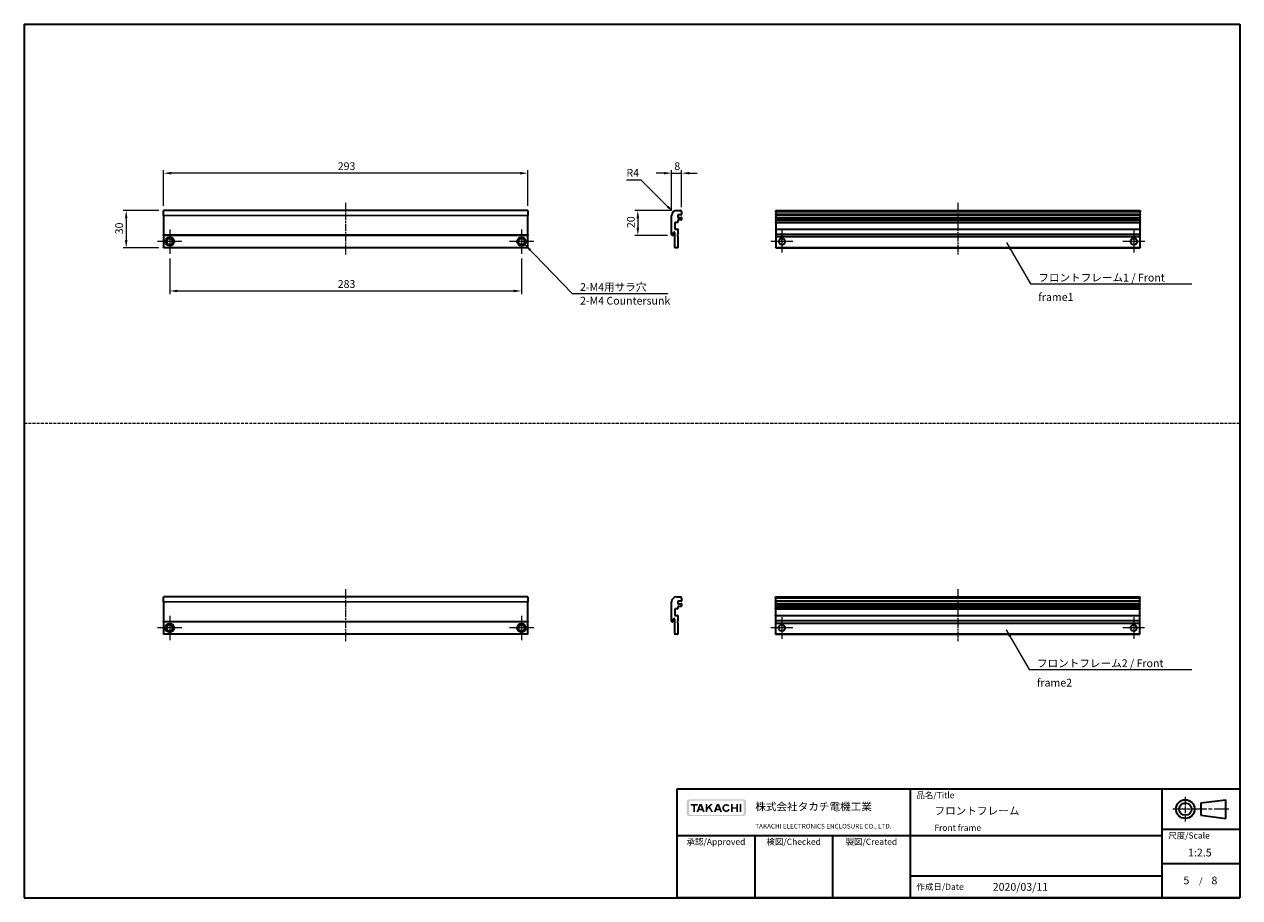
# Model space of a CAD drawing. Units: millimetres. Extents: x 10 to 9464, y 9 to 1133.
# Drawn here: x 5133 to 6111, y 9 to 711 of the extents above; entities that cross this region are included whole.
import ezdxf
from ezdxf.enums import TextEntityAlignment as Align

# ---------------------------------------------------------------- set-up
doc = ezdxf.new("R2010")
doc.units = ezdxf.units.MM
doc.linetypes.add('CHAIN', pattern=[0.35429999999999995, 0.2362, -0.0295, 0.0591, -0.0295])
doc.linetypes.add('DASH_DOT', pattern=[0.37, 0.24, -0.06, 0.01, -0.06])
for name, color, linetype, lineweight in [('Border (ISO)', 7, 'Continuous', 35), ('Center Mark (ISO)', 131, 'Continuous', 18), ('Centerline (ISO)', 131, 'Continuous', 18), ('Dimension (ISO)', 7, 'Continuous', 18), ('Dimension (ISO) @ 1', 7, 'Continuous', 18), ('Hatch (ISO)', 1, 'Continuous', 18), ('Sketch Geometry (ISO)', 7, 'Continuous', 18), ('Symbol (ISO)', 7, 'Continuous', 18), ('Symbol (ISO) @ 1', 7, 'Continuous', 18), ('Title (ISO)', 7, 'Continuous', 35), ('Visible (ISO)', 7, 'Continuous', 35), ('Visible Narrow (ISO)', 7, 'Continuous', 25)]:
    doc.layers.add(name, color=color, linetype=linetype, lineweight=lineweight)
doc.styles.add('Note Text (TK)', font='MS PGothic.ttf')
doc.styles.add('文字スタイル67', font='arial.ttf')
doc.dimstyles.new('Default - Method 1b (TK)', dxfattribs={"dimscale": 4, "dimtxt": 2.5, "dimasz": 2.5, "dimexe": 1, "dimexo": 1.499999999999999, "dimgap": 1, "dimtad": 1, "dimtoh": 1, "dimrnd": 1e-08, "dimdsep": 46, "dimtxsty": 'Note Text (TK)', "dimcen": 0.09, "dimdle": 5, "dimclrd": 100, "dimclre": 100, "dimclrt": 7, "dimadec": 1, "dimazin": 1, "dimtfac": 1, "dimtmove": 0, "dimatfit": 3, "dimfxl": 1, "dimtolj": 1, "dimlwd": -1, "dimlwe": -1, "dimarcsym": 0})
doc.dimstyles.new('Default - Method 1b (TK)$7', dxfattribs={"dimscale": 4, "dimtxt": 2.5, "dimasz": 2.5, "dimexe": 1, "dimexo": 1.499999999999999, "dimgap": 1, "dimtad": 1, "dimtoh": 1, "dimrnd": 1e-08, "dimdsep": 46, "dimtxsty": 'Note Text (TK)', "dimcen": 0.09, "dimdle": 5, "dimclrd": 100, "dimclre": 100, "dimclrt": 7, "dimadec": 1, "dimazin": 1, "dimtfac": 1, "dimtmove": 0, "dimatfit": 3, "dimfxl": 1, "dimtolj": 1, "dimlwd": -1, "dimlwe": -1, "dimarcsym": 0})

# ---------------------------------------------------------------- blocks, each defined once
blk = doc.blocks.new('図面枠 tk図枠')
at = {"layer": 'Border (ISO)'}
for p, q in [((14.49999999999999, 289), (405.4999999999999, 289)), ((14.49999999999999, 289), (14.50000000000001, 8.000000000000007)), ((405.4999999999999, 289), (405.4999999999999, 8.000000000000007)), ((14.50000000000001, 8.000000000000007), (405.4999999999999, 8.000000000000007))]:
    blk.add_line(p, q, dxfattribs=at)
blk = doc.blocks.new('表題欄 tk表題欄')
at = {"layer": 'Hatch (ISO)'}
h = blk.add_hatch(color=256, dxfattribs=at)
edge = h.paths.add_edge_path(flags=0)
edge.add_arc((95.57537688673352, 236.2990653650367), 0.5958259999999996, 269.9999999999897, 360)
edge.add_line((96.17120288673351, 236.2990653650368), (96.17120288673348, 239.7107813650365))
edge.add_arc((95.5753768867335, 239.7107813650366), 0.5958259999999996, 0, 90.0000000000068)
edge.add_line((95.57537688673342, 240.3066073650366), (79.13710888673356, 240.3066073650366))
edge.add_arc((79.13710888673353, 239.7107813650366), 0.5958259999999996, 89.99999999999744, 180)
edge.add_line((78.54128288673353, 239.7107813650365), (78.54128288673331, 236.2990653650368))
edge.add_arc((79.13710888673332, 236.2990653650365), 0.5958259999999996, 180, 270.0000000000231)
edge.add_line((79.13710888673356, 235.7032393650365), (95.57537688673342, 235.7032393650367))
edge = h.paths.add_edge_path()
edge.add_line((77.83935088673357, 239.9556413650366), (77.83935088673357, 236.0542053650368))
edge.add_arc((78.54128288673346, 236.0542053650367), 0.7019319999998935, 180, 270.0000000000087)
edge.add_line((78.54128288673357, 235.3522733650368), (96.17120288673352, 235.3522733650368))
edge.add_arc((96.17120288673351, 236.0542053650367), 0.7019319999998921, 270, 360)
edge.add_line((96.8731348867334, 236.0542053650368), (96.87313488673352, 239.9556413650366))
edge.add_arc((96.1712028867336, 239.9556413650367), 0.7019319999998921, 0, 90.00000000000873)
edge.add_line((96.17120288673348, 240.6575733650367), (78.54128288673357, 240.6575733650366))
edge.add_arc((78.54128288673357, 239.9556413650366), 0.7019319999999984, 90, 180)
for points in [[(79.07181288673355, 239.1476033650369), (79.07181288673355, 238.6578833650367), (79.92066088673353, 238.6578833650367), (79.92066088673353, 236.6581933650368), (80.50832488673353, 236.6581933650368), (80.50832488673353, 238.6578833650367), (81.35717288673355, 238.6578833650367), (81.35717288673355, 239.1476033650369)], [(85.68407849525303, 236.6581933650368), (84.9434673993943, 237.8918698287545), (84.41792288673358, 237.3246628822781), (84.41792288673358, 236.6581933650368), (83.89555488673355, 236.6581933650368), (83.89555488673355, 239.1476033650369), (84.41792288673358, 239.1476033650369), (84.41792288673358, 238.0993979968839), (85.38913556809511, 239.1476033650369), (86.10696490847272, 239.1476033650369), (85.31925422435492, 238.2974470774499), (86.30334488673353, 236.6581933650368)], [(92.09142939614459, 239.1476033650369), (92.09142939614459, 236.6581933650368), (92.60971639614465, 236.6581933650368), (92.60971639614465, 237.6580383650368), (93.76872039614462, 237.6580383650368), (93.76872039614462, 236.6581933650368), (94.28700739614459, 236.6581933650368), (94.28700739614459, 239.1476033650369), (93.76872039614462, 239.1476033650369), (93.76872039614462, 238.1477583650367), (92.60971639614465, 238.1477583650367), (92.60971639614465, 239.1476033650369)], [(94.84202339614467, 239.1476033650369), (94.84202339614467, 236.6581933650368), (95.36439139614473, 236.6581933650368), (95.36439139614473, 239.1476033650369)]]:
    blk.add_hatch(color=256, dxfattribs=at).paths.add_polyline_path(points)
h = blk.add_hatch(color=256, dxfattribs=at)
h.paths.add_polyline_path([(82.59020695886475, 237.7110913650368), (81.95242681460243, 237.7110913650368), (82.27131688673356, 238.5794973650367)], flags=0)
h.paths.add_polyline_path([(82.77903014574996, 237.1968853650368), (81.76360362771717, 237.1968853650368), (81.56578886050404, 236.6581933650368), (80.94907288673355, 236.6581933650368), (81.86321688673357, 239.1476033650369), (82.67941688673353, 239.1476033650369), (83.59356088673351, 236.6581933650368), (82.97684491296302, 236.6581933650368)])
h = blk.add_hatch(color=256, dxfattribs=at)
h.paths.add_polyline_path([(87.52707281460246, 237.7110913650368), (88.16485295886469, 237.7110913650368), (87.84596288673359, 238.5794973650367)], flags=0)
h.paths.add_polyline_path([(87.14043486050403, 236.6581933650368), (87.3382496277172, 237.1968853650368), (88.35367614574989, 237.1968853650368), (88.551490912963, 236.6581933650368), (89.16820688673343, 236.6581933650368), (88.25406288673352, 239.1476033650369), (87.43786288673356, 239.1476033650369), (86.52371888673358, 236.6581933650368)])
h = blk.add_hatch(color=256, dxfattribs=at)
edge = h.paths.add_edge_path()
edge.add_arc((90.52309888673334, 237.9028983650369), 1.273272000000011, 38.55054079078439, 336.5820184016556)
edge.add_line((91.69149139614446, 237.3968543650369), (91.17255542714857, 237.6216113977801))
edge.add_ellipse((90.52309888673352, 237.9028983650369), major_axis=(0, -0.7998759999999119), ratio=0.8673469387756529, start_angle=128.5505407907963, end_angle=426.582018401653, ccw=False)
edge.add_line((91.09381514418376, 238.3576891122095), (91.51887237036831, 238.6964075050431))
at = {"layer": 'Title (ISO)'}
for p, q in [((74.70882392282105, 244.052739026017), (255.7088239228211, 244.052739026017)), ((74.70882392282105, 209.052739026017), (74.70882392282105, 244.052739026017)), ((149.7088239228211, 244.052739026017), (149.7088239228211, 209.052739026017)), ((230.7088239228211, 244.052739026017), (230.7088239228211, 209.052739026017)), ((255.7088239228211, 244.052739026017), (255.7088239228211, 209.052739026017)), ((243.2088239228211, 239.552739026017), (251.2088239228211, 240.5527390260171)), ((243.2088239228211, 239.552739026017), (243.2088239228211, 235.552739026017)), ((251.2088239228211, 234.552739026017), (251.2088239228211, 240.5527390260171)), ((243.2088239228211, 235.552739026017), (251.2088239228211, 234.552739026017)), ((230.7088239228211, 231.052739026017), (255.7088239228211, 231.052739026017)), ((74.70882392282105, 229.052739026017), (230.7088239228211, 229.052739026017)), ((99.70882392282108, 229.052739026017), (99.70882392282108, 209.052739026017)), ((124.708823922821, 229.052739026017), (124.708823922821, 209.052739026017)), ((230.7088239228211, 220.052739026017), (255.7088239228211, 220.052739026017)), ((149.7088239228211, 216.052739026017), (230.7088239228211, 216.052739026017)), ((255.7088239228211, 209.052739026017), (74.70882392282105, 209.052739026017))]:
    blk.add_line(p, q, dxfattribs=at)
at = {"layer": 'Title (ISO)', "color": 4, "linetype": 'CHAIN', "lineweight": 18, "ltscale": 8.889559745788574}
blk.add_line((238.2088239228211, 241.552739026017), (238.2088239228211, 233.552739026017), dxfattribs=at)
at = {"layer": 'Title (ISO)', "color": 4, "linetype": 'CHAIN', "lineweight": 18, "ltscale": 20.00163269042969}
blk.add_line((252.2088239228211, 237.552739026017), (234.2088239228211, 237.552739026017), dxfattribs=at)
at = {"layer": 'Title (ISO)'}
for radius in [3, 2]:
    blk.add_circle((238.2088239228211, 237.552739026017), radius, dxfattribs=at)
at = {"layer": 'Title (ISO)', "color": 1, "char_height": 2.000000029802322, "line_spacing_factor": 1.5, "style": 'Note Text (TK)'}
for s, insert, attachment_point in [('\\fＭＳ Ｐゴシック|b0|i0;\\H2.0000;品名/Title', (151.708823922821, 242.052739026017), 4), ('\\fＭＳ Ｐゴシック|b0|i0;\\H2.0000;承認/Approved', (87.20882392282108, 227.052739026017), 5), ('\\fＭＳ Ｐゴシック|b0|i0;\\H2.0000;検図/Checked', (112.208823922821, 227.052739026017), 5), ('\\fＭＳ Ｐゴシック|b0|i0;\\H2.0000;製図/Created', (137.2088239228211, 227.052739026017), 5), ('\\fＭＳ Ｐゴシック|b0|i0;\\H2.0000;尺度/Scale', (232.7088239228211, 229.052739026017), 4), ('\\fＭＳ Ｐゴシック|b0|i0;\\H2.0000;作成日/Date', (151.708823922821, 212.552739026017), 4)]:
    blk.add_mtext(s, dxfattribs=dict(at, insert=insert, attachment_point=attachment_point))
at = {"layer": 'Title (ISO)', "color": 7, "line_spacing_factor": 1.5, "style": 'Note Text (TK)'}
for s, insert, char_height, attachment_point in [('株式会社タカチ電機工業', (99.87313488673345, 238.052739026017), 2.5, 4), ('\\fArial|b0|i0;\\H1.4986;TAKACHI ELECTRONICS ENCLOSURE CO., LTD.', (99.87313488673342, 232.052739026017), 1.49859994649887, 4), ('\\fＭＳ Ｐゴシック|b0|i0;\\H2.0000;/', (243.2088239228211, 214.552739026017), 2.000000029802322, 5)]:
    blk.add_mtext(s, dxfattribs=dict(at, insert=insert, char_height=char_height, attachment_point=attachment_point))
at = {"layer": 'Title (ISO)', "color": 7}
for tag, p, height, style in [('<品名>_001', (157.524164831912, 235.7033072078352), 2.5, 'Note Text (TK)'), ('<Title>_001', (157.4932713957346, 230.5520568828656), 2.000000029802322, '文字スタイル67'), ('<ページ_No.>_001', (237.9488807410029, 213.302739026017), 2.5, 'Note Text (TK)'), ('<総ページ数>_001', (246.7997330137301, 213.302739026017), 2.5, 'Note Text (TK)'), ('作成日_001', (175.8664943773665, 211.2814322078352), 2.5, 'Note Text (TK)')]:
    blk.add_attdef(tag, p, '', height=height, dxfattribs=dict(at, style=style))
at = {"layer": 'Title (ISO)', "color": 7, "style": 'Note Text (TK)'}
blk.add_attdef('<尺度>', text='', height=2.5, dxfattribs=at).set_placement((243.2088239228211, 223.5527390260171), align=Align.MIDDLE_CENTER)
blk = doc.blocks.new('*D99')
at = {"layer": 'Defpoints', "color": 0}
for p in [(5245.418302030813, 591.5166932335206), (5245.418302030813, 561.5166932335206), (5538.418302030813, 561.5166932335205)]:
    blk.add_point(p, dxfattribs=at)
at = {"layer": 'Dimension (ISO)', "color": 100}
for p, q in [((5245.418302030813, 565.2666932335206), (5245.418302030813, 594.0166932335206)), ((5532.168302030814, 591.5166932335206), (5251.668302030814, 591.5166932335206)), ((5538.418302030813, 565.2666932335205), (5538.418302030813, 594.0166932335206))]:
    blk.add_line(p, q, dxfattribs=at)
for points in [[(5251.668302030814, 592.5583599001872), (5251.668302030814, 590.475026566854), (5245.418302030813, 591.5166932335206)], [(5532.168302030814, 592.5583599001872), (5532.168302030814, 590.475026566854), (5538.418302030813, 591.5166932335206)]]:
    blk.add_solid(points, dxfattribs=at)
at = {"layer": 'Dimension (ISO)', "color": 7, "insert": (5385.561767939904, 597.1416932335206), "char_height": 6.25, "attachment_point": 4, "style": 'Note Text (TK)'}
blk.add_mtext('\\A1;293', dxfattribs=at)
blk = doc.blocks.new('*D100')
at = {"layer": 'Defpoints', "color": 0}
for p in [(5245.418302030816, 561.5166932335208), (5215.418302030815, 531.5166932335219), (5245.418302030816, 531.5166932335219)]:
    blk.add_point(p, dxfattribs=at)
at = {"layer": 'Dimension (ISO)', "color": 100}
for p, q in [((5241.668302030816, 561.5166932335208), (5212.918302030814, 561.5166932335208)), ((5215.418302030815, 555.2666932335208), (5215.418302030815, 537.7666932335219)), ((5241.668302030816, 531.5166932335219), (5212.918302030814, 531.5166932335219))]:
    blk.add_line(p, q, dxfattribs=at)
for points in [[(5214.376635364147, 555.2666932335208), (5216.459968697481, 555.2666932335208), (5215.418302030815, 561.5166932335208)], [(5214.376635364147, 537.7666932335219), (5216.459968697481, 537.7666932335219), (5215.418302030815, 531.5166932335219)]]:
    blk.add_solid(points, dxfattribs=at)
at = {"layer": 'Dimension (ISO)', "color": 7, "insert": (5209.793302030814, 542.3618636880665), "char_height": 6.25, "attachment_point": 4, "rotation": 90, "style": 'Note Text (TK)'}
blk.add_mtext('\\A1;30', dxfattribs=at)
blk = doc.blocks.new('*D101')
at = {"layer": 'Defpoints', "color": 0}
for p in [(5250.418302030814, 526.7666932335218), (5533.418302030813, 526.7666932335218), (5533.418302030813, 496.7666932335218)]:
    blk.add_point(p, dxfattribs=at)
at = {"layer": 'Dimension (ISO)', "color": 100}
for p, q in [((5250.418302030814, 523.0166932335217), (5250.418302030814, 494.2666932335217)), ((5533.418302030813, 523.0166932335217), (5533.418302030813, 494.2666932335217)), ((5256.668302030814, 496.7666932335218), (5527.168302030814, 496.7666932335218))]:
    blk.add_line(p, q, dxfattribs=at)
for points in [[(5256.668302030814, 497.8083599001884), (5256.668302030814, 495.7250265668551), (5250.418302030814, 496.7666932335218)], [(5527.168302030814, 497.8083599001884), (5527.168302030814, 495.7250265668551), (5533.418302030813, 496.7666932335218)]]:
    blk.add_solid(points, dxfattribs=at)
at = {"layer": 'Dimension (ISO)', "color": 7, "insert": (5385.561767939904, 502.3916932335217), "char_height": 6.25, "attachment_point": 4, "style": 'Note Text (TK)'}
blk.add_mtext('\\A1;283', dxfattribs=at)
blk = doc.blocks.new('*D102')
at = {"layer": 'Defpoints', "color": 0}
for p in [(5662.119864454425, 591.5166932335193), (5654.119864454425, 557.5166932335223), (5662.119864454425, 560.5166932335188)]:
    blk.add_point(p, dxfattribs=at)
at = {"layer": 'Dimension (ISO)', "color": 100}
for p, q in [((5647.869864454424, 591.5166932335193), (5641.619864454424, 591.5166932335193)), ((5654.119864454425, 561.2666932335223), (5654.119864454425, 594.0166932335192)), ((5654.119864454425, 591.5166932335193), (5662.119864454425, 591.5166932335193)), ((5662.119864454425, 564.2666932335187), (5662.119864454425, 594.0166932335192)), ((5668.369864454426, 591.5166932335193), (5674.619864454426, 591.5166932335193))]:
    blk.add_line(p, q, dxfattribs=at)
for points in [[(5647.869864454424, 592.5583599001859), (5647.869864454424, 590.4750265668526), (5654.119864454425, 591.5166932335193)], [(5668.369864454426, 592.5583599001859), (5668.369864454426, 590.4750265668526), (5662.119864454425, 591.5166932335193)]]:
    blk.add_solid(points, dxfattribs=at)
at = {"layer": 'Dimension (ISO)', "color": 7, "insert": (5656.273273545334, 597.1416932335192), "char_height": 6.25, "attachment_point": 4, "style": 'Note Text (TK)'}
blk.add_mtext('\\A1;8', dxfattribs=at)
blk = doc.blocks.new('*D96')
at = {"layer": 'Defpoints', "color": 0}
for p in [(5658.119864454427, 561.5166932335208), (5626.919864454417, 541.5166932335226), (5654.419864454419, 541.5166932335226)]:
    blk.add_point(p, dxfattribs=at)
at = {"layer": 'Dimension (ISO)', "color": 100}
for p, q in [((5654.369864454428, 561.5166932335208), (5624.419864454416, 561.5166932335208)), ((5626.919864454417, 555.2666932335208), (5626.919864454417, 547.7666932335226)), ((5650.669864454419, 541.5166932335226), (5624.419864454416, 541.5166932335226))]:
    blk.add_line(p, q, dxfattribs=at)
for points in [[(5625.878197787749, 555.2666932335208), (5627.961531121083, 555.2666932335208), (5626.919864454417, 561.5166932335208)], [(5625.878197787749, 547.7666932335226), (5627.961531121083, 547.7666932335226), (5626.919864454417, 541.5166932335226)]]:
    blk.add_solid(points, dxfattribs=at)
at = {"layer": 'Dimension (ISO)', "color": 7, "insert": (5621.294864454416, 547.3618636880669), "char_height": 6.25, "attachment_point": 4, "rotation": 90, "style": 'Note Text (TK)'}
blk.add_mtext('\\A1;20', dxfattribs=at)
blk = doc.blocks.new('*D97')
at = {"layer": 'Defpoints', "color": 0}
for p in [(5655.291437329677, 560.3451203582634), (5658.119864454422, 557.5166932335196)]:
    blk.add_point(p, dxfattribs=at)
at = {"layer": 'Dimension (ISO)', "color": 100}
for p, q in [((5617.764199971494, 586.1720279227474), (5629.464529765186, 586.172027922747)), ((5629.464529765186, 586.172027922747), (5650.872019947261, 564.7645377406787))]:
    blk.add_line(p, q, dxfattribs=at)
blk.add_solid([(5651.608589510996, 565.5011073044152), (5650.135450383524, 564.0279681769425), (5655.291437329677, 560.3451203582634)], dxfattribs=at)
at = {"layer": 'Dimension (ISO)', "color": 7, "insert": (5617.764199971495, 591.7970279227474), "char_height": 6.25, "attachment_point": 4, "style": 'Note Text (TK)'}
blk.add_mtext('\\A1;R4', dxfattribs=at)

msp = doc.modelspace()

# ---------------------------------------------------------------- linework, layer by layer
at = {"layer": 'Center Mark (ISO)', "linetype": 'CHAIN', "ltscale": 8.667317390441895}
for p, q in [((5250.418302030814, 546.2666932335217), (5250.418302030814, 526.7666932335218)), ((5533.418302030813, 546.2666932335217), (5533.418302030813, 526.7666932335218)), ((5260.168302030813, 536.5166932335218), (5240.668302030814, 536.5166932335218)), ((5543.168302030814, 536.5166932335218), (5523.668302030813, 536.5166932335218)), ((5250.418302030722, 235.4498998552811), (5250.418302030722, 215.949899855281)), ((5533.418302030722, 235.449899855281), (5533.418302030722, 215.9498998552809)), ((5260.168302030722, 225.699899855281), (5240.668302030722, 225.699899855281)), ((5543.168302030721, 225.699899855281), (5523.668302030722, 225.699899855281))]:
    msp.add_line(p, q, dxfattribs=at)
at = {"layer": 'Center Mark (ISO)', "linetype": 'CHAIN', "ltscale": 7.822800159454345}
for p, q in [((5742.816011229335, 545.3166932335206), (5742.816011229335, 527.7166932335206)), ((6025.816011229334, 545.3166932335208), (6025.816011229334, 527.7166932335208)), ((5751.616011229335, 536.5166932335208), (5734.016011229335, 536.5166932335208)), ((6034.616011229335, 536.5166932335208), (6017.016011229334, 536.5166932335208)), ((5751.542502300827, 225.69989985528), (5733.942502300826, 225.69989985528)), ((5742.742502300826, 234.49989985528), (5742.742502300826, 216.89989985528)), ((6034.542502300826, 225.69989985528), (6016.942502300827, 225.69989985528)), ((6025.742502300826, 234.49989985528), (6025.742502300826, 216.89989985528))]:
    msp.add_line(p, q, dxfattribs=at)
at = {"layer": 'Centerline (ISO)', "linetype": 'CHAIN', "ltscale": 23.99096870422363}
for p, q in [((5391.918302030814, 567.7666932335206), (5391.918302030814, 525.2666932335216)), ((5884.316011229336, 567.7666932335196), (5884.316011229334, 525.2666932335208)), ((5391.918302030722, 256.9498998552798), (5391.918302030722, 214.4498998552809)), ((5884.242502300828, 256.9498998552789), (5884.242502300827, 214.44989985528))]:
    msp.add_line(p, q, dxfattribs=at)
at = {"layer": 'Sketch Geometry (ISO)', "color": 4, "linetype": 'DASH_DOT', "lineweight": 18, "ltscale": 9.032109260559082}
msp.add_line((5133.483299626588, 390.4114848328578), (6110.983285333176, 390.4114848328578), dxfattribs=at)
at = {"layer": 'Visible (ISO)'}
for p, q in [((5538.418302030813, 561.5166932335205), (5245.418302030813, 561.5166932335206)), ((5245.418302030813, 557.5166932335223), (5245.418302030813, 561.5166932335206)), ((5245.418302030813, 557.5166932335223), (5245.418302030813, 541.8166932335228)), ((5538.418302030813, 561.5166932335205), (5538.418302030813, 557.5166932335223)), ((5538.418302030813, 541.8166932335226), (5538.418302030813, 557.5166932335223)), ((5654.119864454417, 541.8166932335226), (5654.119864454425, 557.5166932335223)), ((5658.119864454426, 561.5166932335205), (5661.119864454426, 561.5166932335196)), ((5659.119864454424, 558.1166932335208), (5659.119864454424, 555.91669323352)), ((5661.819864454424, 558.1166932335192), (5659.119864454424, 558.1166932335208)), ((5662.119864454425, 560.5166932335188), (5662.119864454425, 558.4166932335191)), ((5737.816011229336, 561.5166932335196), (6030.816011229336, 561.5166932335196)), ((5737.816011229337, 560.5166932335188), (5737.816011229336, 561.5166932335196)), ((5737.816011229337, 560.5166932335188), (5737.816011229337, 558.4166932335191)), ((5737.816011229337, 558.1166932335192), (5737.816011229337, 558.4166932335191)), ((5737.816011229334, 558.1166932335208), (5737.816011229334, 555.91669323352)), ((5737.816011229337, 558.1166932335192), (6030.816011229337, 558.1166932335192)), ((6030.816011229336, 561.5166932335196), (6030.816011229337, 560.5166932335188)), ((6030.816011229337, 558.4166932335191), (6030.816011229337, 560.5166932335188)), ((6030.816011229337, 558.4166932335191), (6030.816011229337, 558.1166932335192)), ((6030.816011229334, 555.9166932335203), (6030.816011229334, 558.1166932335208)), ((5656.619864454422, 551.9166932335216), (5656.61986445442, 546.5166932335218)), ((5658.819864454422, 551.9166932335212), (5656.619864454422, 551.9166932335216)), ((5659.119864454424, 555.91669323352), (5661.819864454423, 555.9166932335195)), ((5659.119864454423, 553.9166932335202), (5659.119864454422, 552.2166932335213)), ((5661.819864454423, 553.9166932335193), (5659.119864454423, 553.9166932335202)), ((5662.119864454424, 555.6166932335194), (5662.119864454423, 554.2166932335194)), ((5737.816011229337, 555.9166932335195), (6030.816011229337, 555.9166932335195)), ((5737.816011229337, 555.6166932335194), (5737.816011229337, 555.9166932335195)), ((5737.816011229337, 555.6166932335194), (5737.816011229337, 554.2166932335194)), ((5737.816011229337, 553.9166932335199), (5737.816011229337, 554.2166932335195)), ((5737.816011229337, 553.9166932335193), (6030.816011229337, 553.9166932335193)), ((5737.816011229334, 553.9166932335202), (5737.816011229334, 552.2166932335213)), ((5737.816011229334, 551.9166932335211), (5737.816011229334, 552.2166932335213)), ((5737.816011229333, 551.9166932335216), (5737.816011229333, 546.5166932335218)), ((5737.816011229334, 551.9166932335212), (6030.816011229334, 551.9166932335212)), ((6030.816011229337, 555.9166932335195), (6030.816011229337, 555.6166932335194)), ((6030.816011229337, 554.2166932335195), (6030.816011229337, 555.6166932335194)), ((6030.816011229337, 554.2166932335195), (6030.816011229337, 553.9166932335199)), ((6030.816011229334, 552.2166932335213), (6030.816011229334, 553.9166932335202)), ((6030.816011229334, 552.2166932335213), (6030.816011229334, 551.9166932335212)), ((6030.816011229333, 546.5166932335218), (6030.816011229333, 551.9166932335216)), ((5245.418302030813, 541.5166932335226), (5245.418302030813, 541.8166932335228)), ((5538.418302030813, 541.5166932335223), (5245.418302030813, 541.5166932335223)), ((5245.418302030813, 541.5166932335223), (5245.418302030813, 531.8166932335218)), ((5538.418302030813, 541.8166932335228), (5538.418302030813, 541.5166932335226)), ((5538.418302030813, 531.8166932335218), (5538.418302030813, 541.5166932335223)), ((5654.869864454417, 541.5166932335223), (5654.419864454418, 541.5166932335223)), ((5655.369864454418, 543.3916932335226), (5655.369864454417, 542.0166932335222)), ((5656.61986445442, 546.5166932335218), (5658.81986445442, 546.5166932335213)), ((5656.619864454413, 531.8166932335218), (5656.619864454419, 543.3916932335221)), ((5658.919864454418, 542.5166932335206), (5658.919864454417, 540.5166932335204)), ((5659.119864454417, 542.5166932335206), (5658.919864454418, 542.5166932335206)), ((5658.919864454417, 540.5166932335204), (5659.119864454417, 540.5166932335204)), ((5659.119864454419, 546.2166932335211), (5659.119864454417, 542.5166932335206)), ((5659.119864454417, 540.5166932335204), (5659.119864454414, 531.8166932335206)), ((5737.816011229334, 546.5166932335213), (6030.816011229334, 546.5166932335213)), ((5737.816011229334, 546.2166932335211), (5737.816011229334, 546.5166932335213)), ((5737.816011229334, 546.2166932335211), (5737.816011229334, 542.5166932335206)), ((5737.816011229334, 542.5166932335206), (5737.816011229334, 540.5166932335204)), ((5737.816011229334, 542.5166932335206), (6030.816011229334, 542.5166932335206)), ((5737.816011229334, 540.5166932335204), (6030.816011229334, 540.5166932335204)), ((5737.816011229334, 540.5166932335204), (5737.816011229334, 531.8166932335206)), ((6030.816011229334, 546.5166932335213), (6030.816011229334, 546.2166932335211)), ((6030.816011229334, 542.5166932335206), (6030.816011229334, 546.2166932335213)), ((6030.816011229334, 540.5166932335204), (6030.816011229334, 542.5166932335206)), ((6030.816011229334, 531.8166932335206), (6030.816011229334, 540.5166932335204)), ((5245.418302030813, 531.5166932335216), (5245.418302030813, 531.8166932335218)), ((5538.418302030813, 531.5166932335216), (5245.418302030813, 531.5166932335216)), ((5538.418302030813, 531.8166932335218), (5538.418302030813, 531.5166932335216)), ((5658.819864454414, 531.5166932335208), (5656.919864454413, 531.5166932335216)), ((5737.816011229334, 531.5166932335208), (5737.816011229334, 531.8166932335206)), ((5737.816011229334, 531.5166932335208), (6030.816011229334, 531.5166932335208)), ((6030.816011229334, 531.8166932335206), (6030.816011229334, 531.5166932335208)), ((5538.418302030722, 250.6998998552798), (5245.418302030722, 250.6998998552798)), ((5245.418302030722, 246.6998998552816), (5245.418302030722, 250.6998998552798)), ((5245.418302030722, 246.6998998552816), (5245.418302030722, 230.9998998552819)), ((5538.418302030722, 250.6998998552798), (5538.418302030722, 246.6998998552816)), ((5538.418302030722, 230.9998998552819), (5538.418302030722, 246.6998998552816)), ((5654.070952975828, 230.9998998552819), (5654.070952975835, 246.6998998552816)), ((5658.070952975837, 250.6998998552798), (5661.070952975837, 250.6998998552789)), ((5659.070952975834, 247.2998998552801), (5659.070952975834, 245.0998998552794)), ((5661.770952975835, 247.2998998552785), (5659.070952975834, 247.2998998552801)), ((5659.070952975834, 245.0998998552794), (5661.770952975834, 245.0998998552788)), ((5662.070952975837, 249.699899855278), (5662.070952975835, 247.5998998552783)), ((5662.070952975835, 244.7998998552786), (5662.070952975835, 243.3998998552787)), ((5737.742502300829, 250.6998998552789), (6030.742502300828, 250.6998998552789)), ((5737.742502300829, 249.699899855278), (5737.742502300829, 250.6998998552789)), ((5737.742502300829, 249.699899855278), (5737.742502300829, 247.5998998552783)), ((5737.742502300829, 247.2998998552785), (5737.742502300829, 247.5998998552783)), ((5737.742502300826, 247.2998998552801), (5737.742502300826, 245.0998998552794)), ((5737.742502300829, 247.2998998552785), (6030.742502300828, 247.2998998552785)), ((5737.742502300829, 245.0998998552788), (6030.742502300828, 245.0998998552788)), ((5737.742502300829, 244.7998998552786), (5737.742502300829, 245.0998998552788)), ((5737.742502300829, 244.7998998552786), (5737.742502300829, 243.3998998552787)), ((6030.742502300828, 250.6998998552789), (6030.742502300828, 249.699899855278)), ((6030.742502300828, 247.5998998552784), (6030.742502300828, 249.699899855278)), ((6030.742502300828, 247.5998998552784), (6030.742502300828, 247.2998998552785)), ((6030.742502300826, 245.0998998552794), (6030.742502300826, 247.2998998552801)), ((6030.742502300828, 245.0998998552788), (6030.742502300828, 244.7998998552787)), ((6030.742502300828, 243.3998998552787), (6030.742502300828, 244.7998998552787)), ((5656.570952975832, 241.0998998552807), (5656.570952975831, 235.6998998552811)), ((5658.770952975832, 241.0998998552805), (5656.570952975832, 241.0998998552807)), ((5656.570952975831, 235.6998998552811), (5658.770952975831, 235.6998998552805)), ((5659.070952975834, 243.0998998552794), (5659.070952975834, 241.3998998552805)), ((5661.770952975834, 243.0998998552785), (5659.070952975834, 243.0998998552794)), ((5659.07095297583, 235.3998998552803), (5659.070952975828, 231.6998998552798)), ((5737.742502300829, 243.0998998552791), (5737.742502300829, 243.3998998552787)), ((5737.742502300829, 243.0998998552785), (6030.742502300828, 243.0998998552785)), ((5737.742502300826, 243.0998998552794), (5737.742502300826, 241.3998998552805)), ((5737.742502300826, 241.0998998552805), (5737.742502300826, 241.3998998552805)), ((5737.742502300825, 241.0998998552807), (5737.742502300825, 235.6998998552811)), ((5737.742502300826, 241.0998998552805), (6030.742502300826, 241.0998998552805)), ((5737.742502300826, 235.6998998552805), (6030.742502300826, 235.6998998552805)), ((5737.742502300826, 235.3998998552803), (5737.742502300826, 235.6998998552805)), ((5737.742502300826, 235.3998998552803), (5737.742502300826, 231.6998998552798)), ((6030.742502300828, 243.3998998552787), (6030.742502300828, 243.0998998552791)), ((6030.742502300826, 241.3998998552805), (6030.742502300826, 243.0998998552794)), ((6030.742502300826, 241.3998998552805), (6030.742502300826, 241.0998998552805)), ((6030.742502300825, 235.6998998552811), (6030.742502300825, 241.0998998552808)), ((6030.742502300826, 235.6998998552805), (6030.742502300826, 235.3998998552804)), ((6030.742502300826, 231.6998998552798), (6030.742502300826, 235.3998998552804)), ((5245.418302030722, 230.6998998552817), (5245.418302030722, 230.9998998552819)), ((5538.418302030722, 230.6998998552816), (5245.418302030722, 230.6998998552816)), ((5245.418302030722, 230.6998998552816), (5245.418302030722, 220.999899855281)), ((5538.418302030722, 230.9998998552819), (5538.418302030722, 230.6998998552817)), ((5538.418302030722, 220.999899855281), (5538.418302030722, 230.6998998552816)), ((5654.820952975828, 230.6998998552816), (5654.370952975828, 230.6998998552816)), ((5655.320952975829, 232.5748998552819), (5655.320952975827, 231.1998998552814)), ((5656.570952975824, 220.999899855281), (5656.570952975829, 232.5748998552813)), ((5658.870952975829, 231.6998998552798), (5658.870952975827, 229.6998998552798)), ((5659.070952975828, 231.6998998552798), (5658.870952975829, 231.6998998552798)), ((5658.870952975827, 229.6998998552798), (5659.070952975827, 229.6998998552798)), ((5659.070952975827, 229.6998998552798), (5659.070952975824, 220.9998998552798)), ((5737.742502300826, 231.6998998552798), (5737.742502300826, 229.6998998552798)), ((5737.742502300826, 231.6998998552798), (6030.742502300826, 231.6998998552798)), ((5737.742502300826, 229.6998998552798), (6030.742502300826, 229.6998998552798)), ((5737.742502300826, 229.6998998552798), (5737.742502300826, 220.9998998552798)), ((6030.742502300826, 229.6998998552798), (6030.742502300826, 231.6998998552798)), ((6030.742502300826, 220.9998998552799), (6030.742502300826, 229.6998998552798)), ((5245.418302030722, 220.6998998552809), (5245.418302030722, 220.999899855281)), ((5538.418302030722, 220.6998998552809), (5245.418302030722, 220.6998998552809)), ((5538.418302030722, 220.999899855281), (5538.418302030722, 220.6998998552808)), ((5658.770952975824, 220.69989985528), (5656.870952975824, 220.6998998552809)), ((5737.742502300826, 220.69989985528), (5737.742502300826, 220.9998998552798)), ((5737.742502300826, 220.69989985528), (6030.742502300826, 220.69989985528)), ((6030.742502300826, 220.9998998552798), (6030.742502300826, 220.69989985528))]:
    msp.add_line(p, q, dxfattribs=at)
for centre, radius in [((5250.418302030814, 536.5166932335218), 3.499999999999999), ((5250.418302030814, 536.5166932335214), 2.55), ((5533.418302030813, 536.5166932335218), 3.499999999999999), ((5533.418302030813, 536.5166932335214), 2.55), ((5742.816011229335, 536.5166932335208), 2.55), ((6025.816011229334, 536.5166932335208), 2.55), ((5250.418302030722, 225.699899855281), 3.499999999999999), ((5250.418302030722, 225.6998998552806), 2.55), ((5533.418302030722, 225.699899855281), 3.499999999999999), ((5533.418302030722, 225.6998998552806), 2.55), ((5742.742502300826, 225.69989985528), 2.55), ((6025.742502300826, 225.69989985528), 2.55)]:
    msp.add_circle(centre, radius, dxfattribs=at)
for centre, radius, start, end in [((5658.119864454425, 557.5166932335205), 4.000000000000001, 90, 180), ((5661.119864454426, 560.5166932335196), 1, 0, 90), ((5661.819864454424, 558.4166932335193), 0.2999999999999998, 269.9999999999479, 0), ((5658.819864454422, 552.2166932335213), 0.3000000000000014, 269.9999999999479, 0), ((5661.819864454423, 555.6166932335194), 0.2999999999999994, 0, 89.99999999994789), ((5661.819864454423, 554.21669323352), 0.3000000000000014, 270, 0), ((5654.419864454418, 541.8166932335225), 0.299999999999998, 180, 270), ((5654.869864454417, 542.0166932335223), 0.5000000000000038, 269.9999999999479, 0), ((5655.994864454418, 543.3916932335223), 0.625, 0, 180), ((5658.819864454419, 546.2166932335213), 0.299999999999998, 0, 89.99999999994789), ((5656.919864454413, 531.8166932335215), 0.299999999999998, 180, 269.9999999999479), ((5658.819864454414, 531.8166932335206), 0.2999999999999958, 270, 0), ((5658.070952975835, 246.6998998552798), 4.000000000000001, 90, 180), ((5661.070952975837, 249.6998998552788), 1, 0, 90), ((5661.770952975835, 247.5998998552785), 0.2999999999999998, 269.9999999999479, 0), ((5661.770952975834, 244.7998998552788), 0.2999999999999994, 0, 89.99999999994789), ((5658.770952975833, 241.3998998552805), 0.3000000000000014, 269.9999999999479, 0), ((5658.770952975831, 235.3998998552805), 0.299999999999998, 0, 89.99999999994789), ((5661.770952975834, 243.3998998552791), 0.3000000000000014, 270, 0), ((5654.370952975828, 230.9998998552817), 0.299999999999998, 180, 270), ((5654.820952975828, 231.1998998552816), 0.5000000000000038, 269.9999999999479, 0), ((5655.945952975828, 232.5748998552815), 0.625, 0, 180), ((5656.870952975824, 220.9998998552809), 0.299999999999998, 180, 269.9999999999479), ((5658.770952975824, 220.99989985528), 0.2999999999999958, 270, 0)]:
    msp.add_arc(centre, radius, start, end, dxfattribs=at)
at = {"layer": 'Visible Narrow (ISO)'}
for p, q in [((5538.418302030813, 557.5166932335223), (5245.418302030813, 557.5166932335223)), ((5737.816011229337, 560.5166932335188), (6030.816011229337, 560.5166932335188)), ((5737.816011229337, 558.4166932335191), (6030.816011229337, 558.4166932335191)), ((5737.816011229337, 555.6166932335194), (6030.816011229337, 555.6166932335194)), ((5737.816011229337, 554.2166932335194), (6030.816011229337, 554.2166932335195)), ((5737.816011229334, 552.2166932335213), (6030.816011229334, 552.2166932335213)), ((5538.418302030813, 541.8166932335226), (5245.418302030813, 541.8166932335228)), ((5737.816011229334, 546.2166932335211), (6030.816011229334, 546.2166932335213)), ((5538.418302030813, 531.8166932335218), (5245.418302030813, 531.8166932335218)), ((5737.816011229334, 531.8166932335206), (6030.816011229334, 531.8166932335206)), ((5538.418302030722, 246.6998998552816), (5245.418302030722, 246.6998998552816)), ((5737.742502300829, 249.699899855278), (6030.742502300828, 249.699899855278)), ((5737.742502300829, 247.5998998552783), (6030.742502300828, 247.5998998552784)), ((5737.742502300829, 244.7998998552786), (6030.742502300828, 244.7998998552787)), ((5737.742502300829, 243.3998998552787), (6030.742502300828, 243.3998998552787)), ((5737.742502300826, 241.3998998552805), (6030.742502300826, 241.3998998552805)), ((5737.742502300826, 235.3998998552803), (6030.742502300826, 235.3998998552804)), ((5538.418302030722, 230.9998998552819), (5245.418302030722, 230.9998998552819)), ((5538.418302030722, 220.999899855281), (5245.418302030722, 220.999899855281)), ((5737.742502300826, 220.9998998552798), (6030.742502300826, 220.9998998552799))]:
    msp.add_line(p, q, dxfattribs=at)

# ---------------------------------------------------------------- block references
at = {"xscale": 2.5, "yscale": 2.5, "zscale": 2.5}
msp.add_blockref('図面枠 tk図枠', (5097.233323337293, -11.23872284892867), dxfattribs=at)
ref = msp.add_blockref('表題欄 tk表題欄', (5471.711263530242, -513.8705704139712), dxfattribs=dict(xscale=2.5, yscale=2.5, zscale=2.5))
ref.add_attrib('<品名>_001', 'フロントフレーム', (5865.521675610021, 75.51198737834407), dxfattribs={"layer": 'Title (ISO)', "color": 7, "height": 6.25, "style": 'Note Text (TK)'})
ref.add_attrib('<尺度>_001', '1:2.5', (6069.474511868238, 41.92677851532788), dxfattribs={"layer": 'Title (ISO)', "color": 7, "height": 6.25, "style": 'Note Text (TK)'})
ref.add_attrib('作成日_001', '2020/03/11', (5912.35767124595, 14.33514175636718), dxfattribs={"layer": 'Title (ISO)', "color": 7, "height": 6.25, "style": 'Note Text (TK)'})
ref.add_attrib('<Title>_001', 'Front frame', (5865.410335607063, 62.50957179319275), dxfattribs={"layer": 'Title (ISO)', "color": 7, "height": 5.000000074505805, "style": '文字スタイル67'})
ref.add_attrib('<ページ_No.>_001', '5', (6065.72574241208, 19.54615095734695), dxfattribs={"layer": 'Title (ISO)', "color": 7, "height": 6.25, "style": 'Note Text (TK)'})
ref.add_attrib('<総ページ数>_001', '8', (6088.289691934592, 19.50778124384081), dxfattribs={"layer": 'Title (ISO)', "color": 7, "height": 6.25, "style": 'Note Text (TK)'})

# ---------------------------------------------------------------- texts
at = {"layer": 'Symbol (ISO)', "color": 7, "char_height": 6.25, "attachment_point": 1, "style": 'Note Text (TK)'}
for s, insert, width, line_spacing_factor in [('{\\fＭＳ Ｐゴシック|b0|i0;フロントフレーム1 / Front frame1}', (5949.040186382227, 510.6348666555692), 129.2032122611999, 1.5), ('{\\fＭＳ Ｐゴシック|b0|i0;2-M4用サラ穴\\P\\fＭＳ Ｐゴシック|b0|i0;2-M4 Countersunk}', (5580.43365192297, 503.0997080058352), 73.3552634716034, 1.058181881904602), ('{\\fＭＳ Ｐゴシック|b0|i0;フロントフレーム2 / Front frame2}', (5947.932803180901, 200.4523651537934), 129.2032122611999, 1.5)]:
    msp.add_mtext(s, dxfattribs=dict(at, insert=insert, width=width, line_spacing_factor=line_spacing_factor))

# ---------------------------------------------------------------- dimensions: what is measured, and where the dimension line sits
at = {"layer": 'Dimension (ISO) @ 1', "color": 100}
for base, p1, p2, angle, picture, middle in [((5245.418302030813, 591.5166932335206), (5538.418302030813, 561.5166932335205), (5245.418302030813, 561.5166932335206), 180, '*D99', (5391.918302030814, 591.5166932335206)), ((5215.418302030815, 531.5166932335219), (5245.418302030813, 561.5166932335206), (5245.418302030813, 531.5166932335216), 90, '*D100', (5215.418302030814, 546.516693233521)), ((5626.919864454417, 541.5166932335226), (5658.119864454426, 561.5166932335205), (5654.419864454418, 541.5166932335223), 90, '*D96', (5626.919864454416, 551.5166932335214)), ((5533.418302030813, 496.7666932335218), (5250.418302030814, 526.7666932335218), (5533.418302030813, 526.7666932335218), 180, '*D101', (5391.918302030814, 496.7666932335218))]:
    dim = msp.add_linear_dim(base=base, p1=p1, p2=p2, angle=angle, dimstyle='Default - Method 1b (TK)', override={"dimscale": 1, "dimtxt": 6.25, "dimasz": 6.25, "dimexe": 2.5, "dimexo": 3.749999999999999, "dimgap": 2.5, "dimtoh": 0, "dimdec": 2, "dimcen": 0.225, "dimtol": 0, "dimlim": 0, "dimtp": 0, "dimtm": 0, "dimtdec": 2, "dimtix": 0, "dimtofl": 0, "dimtmove": 0, "dimatfit": 1}, dxfattribs=at)
    dim.commit()
    dim.dimension.update_dxf_attribs({"geometry": picture, "text_midpoint": middle, "dimtype": 128})
dim = msp.add_linear_dim(base=(5662.119864454425, 591.5166932335193), p1=(5654.119864454425, 557.5166932335223), p2=(5662.119864454425, 560.5166932335188), dimstyle='Default - Method 1b (TK)', override={"dimscale": 1, "dimtxt": 6.25, "dimasz": 6.25, "dimexe": 2.5, "dimexo": 3.749999999999999, "dimgap": 2.5, "dimtoh": 0, "dimdec": 2, "dimcen": 0.225, "dimtol": 0, "dimlim": 0, "dimtp": 0, "dimtm": 0, "dimtdec": 2, "dimtix": 0, "dimtofl": 1, "dimtmove": 0, "dimatfit": 1}, dxfattribs=at)
dim.commit()
dim.dimension.update_dxf_attribs({"geometry": '*D102', "text_midpoint": (5658.119864454426, 591.5166932335193), "dimtype": 128})
dim = msp.add_radius_dim(center=(5658.119864454422, 557.5166932335196), mpoint=(5655.291437329677, 560.3451203582634), dimstyle='Default - Method 1b (TK)', override={"dimscale": 1, "dimtxt": 6.25, "dimasz": 6.25, "dimexe": 2.5, "dimexo": 3.749999999999999, "dimgap": 2.5, "dimtih": 1, "dimdec": 2, "dimlfac": 1.000000000000014, "dimcen": 0, "dimtol": 0, "dimlim": 0, "dimtp": 0, "dimtm": 0, "dimtdec": 2, "dimtix": 0, "dimtofl": 0, "dimtmove": 0, "dimatfit": 3}, dxfattribs=at)
dim.commit()
dim.dimension.update_dxf_attribs({"geometry": '*D97', "text_midpoint": (5622.362921562404, 586.1720279227474), "dimtype": 132})

# ---------------------------------------------------------------- leaders
at = {"layer": 'Symbol (ISO) @ 1', "color": 100, "annotation_type": 0, "has_hookline": 1, "hookline_direction": 0}
for points, text_width in [([(5536.035933867577, 534.1933328294593), (5574.18365192297, 494.8462285094568), (5580.43365192297, 494.8462285094568)], 70.703125), ([(5923.497802445184, 535.7169225003036), (5942.790186382226, 502.5185474543034), (5949.040186382227, 502.5185474543034)], 123.3664772727273), ([(5923.111600655595, 224.285298151929), (5941.682803180901, 192.3360459525276), (5947.932803180901, 192.3360459525276)], 124.609375)]:
    msp.add_leader(points, dimstyle='Default - Method 1b (TK)$7', override={"dimscale": 1, "dimtxt": 6.25, "dimasz": 6.25, "dimgap": 0, "dimtad": 1}, dxfattribs=dict(at, text_width=text_width))

doc.saveas('drawing.dxf')
